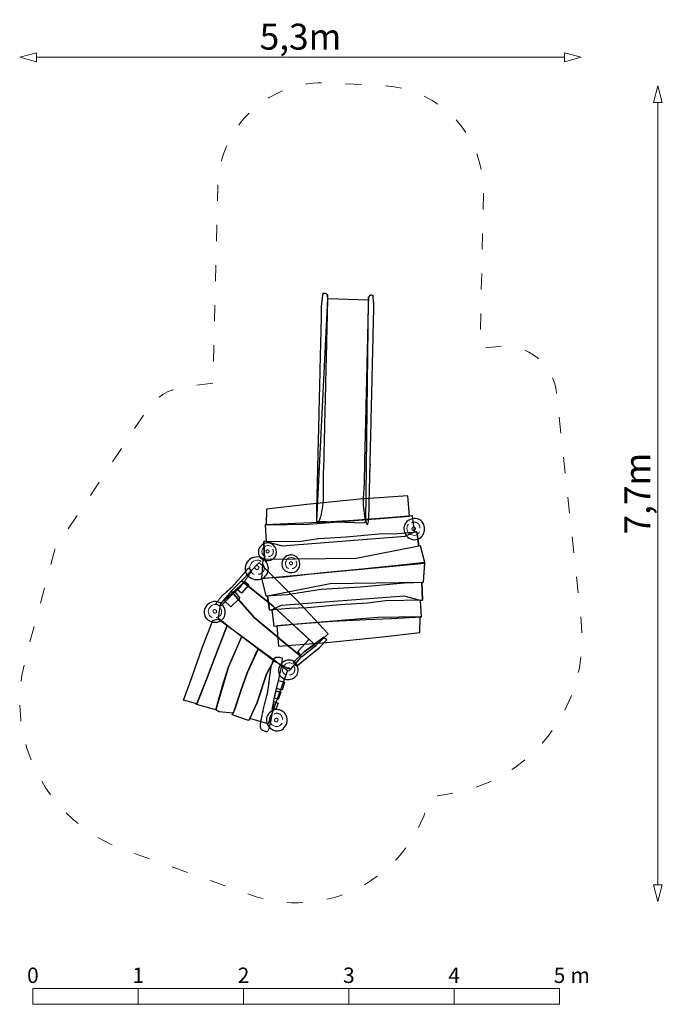
# Model space of a CAD drawing. Units: metres. Extents: x -18.75 to -12.64, y -11.76 to -2.41.
import ezdxf

# ---------------------------------------------------------------- set-up
doc = ezdxf.new("R2010")
doc.units = ezdxf.units.M
doc.header["$LTSCALE"] = 0.05
doc.header["$PDMODE"] = 1
doc.header["$PDSIZE"] = -2
doc.linetypes.add('[LS] ISO-03 Dashed Spaced', pattern=[7.62, 3.048, -4.572])
for name, color, linetype, lineweight in [('00 Algemeen - Maatlijnen', 7, 'Continuous', 9), ('03 Inrichting - toestel - details', 7, 'Continuous', 9), ('03 Inrichting - toestel - robinia', 7, 'Continuous', 25), ('03 Inrichting - toestel - Staal_steen', 7, 'Continuous', 30), ('03 Inrichting - toestel - symbolen', 7, 'Continuous', 5), ('03 Inrichting - toestel - valzone', 7, '[LS] ISO-03 Dashed Spaced', 9)]:
    doc.layers.add(name, color=color, linetype=linetype, lineweight=lineweight)
doc.styles.add('Segoe UI Light (bold)', font='Segoe UI Light')
doc.styles.add('Ubuntu', font='Ubuntu')
doc.dimstyles.new('maatlijnen zwart', dxfattribs={"dimtxt": 0.24598, "dimasz": 0.15875, "dimexe": 0.1, "dimexo": 0, "dimgap": 0.05, "dimtad": 1, "dimdec": 3, "dimtxsty": 'Segoe UI Light (bold)', "dimblk": 'VW_FILLEDARROW', "dimblk1": 'VW_FILLEDARROW', "dimblk2": 'VW_FILLEDARROW', "dimcen": 0, "dimse1": 1, "dimse2": 1, "dimazin": 0, "dimtfac": 1, "dimtdec": 3, "dimtix": 1, "dimtofl": 0, "dimtmove": 0, "dimatfit": 0, "dimldrblk": 'VW_FILLEDARROW', "dimfxl": 1, "dimfrac": 2, "dimtolj": 1, "dimarcsym": 0})

# ---------------------------------------------------------------- blocks, each defined once
blk = doc.blocks.new('Schaalbalk')
at = {"layer": '00 Algemeen - Maatlijnen', "linetype": 'Continuous', "lineweight": 9, "transparency": 33554687, "flags": 128}
for points in [[(0, 0.075), (1, 0.075), (1, -0.075), (0, -0.075)], [(1, 0.075), (2, 0.075), (2, -0.075), (1, -0.075)], [(2, 0.075), (3, 0.075), (3, -0.075), (2, -0.075)], [(3, 0.075), (4, 0.075), (4, -0.075), (3, -0.075)], [(4, 0.075), (5, 0.075), (5, -0.075), (4, -0.075)]]:
    blk.add_lwpolyline(points, close=True, dxfattribs=at)
at = {"layer": '00 Algemeen - Maatlijnen', "transparency": 33554687, "line_spacing_factor": 1.0485, "style": 'Ubuntu'}
for s, insert, char_height, attachment_point in [('0', (0, 0.0822), 0.1459, 8), ('1', (1, 0.0822), 0.1459, 8), ('2', (2, 0.0822), 0.1459, 8), ('3', (3, 0.0822), 0.1459, 8), ('4', (4, 0.0822), 0.1459, 8), ('5', (5, 0.0822), 0.1459, 8), (' m', (5.0597, 0.0822), 0.14593, 7)]:
    blk.add_mtext(s, dxfattribs=dict(at, insert=insert, char_height=char_height, attachment_point=attachment_point))
blk = doc.blocks.new('*U2')
at = {"layer": '03 Inrichting - toestel - Staal_steen', "color": 7, "lineweight": 25, "flags": 128}
blk.add_lwpolyline([(0.7412, 2.0998), (0.3516, 2.1127), (0.2479, 0.0009), (0.7003, -0.014), (0.7168, 0.0024)], close=True, dxfattribs=at)
at = {"layer": '03 Inrichting - toestel - Staal_steen', "color": 7, "lineweight": 25}
for points, knots in [([(0.3536, 2.1371), (0.3537, 2.1493), (0.3384, 2.1669), (0.3275, 2.1672), (0.3164, 2.1675), (0.3003, 2.1504), (0.3, 2.138), (0.2748, 1.0769), (0.2495, 0.0157), (0.2495, 0.0124), (0.2495, 0.0029), (0.2647, -0.0147), (0.2757, -0.015), (0.2868, -0.0153), (0.3029, 0.0018), (0.3032, 0.0142), (0.3284, 1.0753), (0.3536, 2.1364), (0.3536, 2.1367), (0.3536, 2.1371)], [0, 0, 0, 0.007333, 0.014667, 0.014667, 0.022087, 0.029507, 0.029507, 0.663745, 0.663745, 0.665734, 0.669426, 0.673118, 0.673118, 0.676854, 0.68059, 0.68059, 0.999906, 0.999906, 1, 1, 1]), ([(0.7413, 2.1182), (0.7418, 2.1305), (0.7578, 2.1473), (0.7688, 2.1471), (0.7799, 2.1469), (0.7952, 2.1291), (0.7949, 2.1167), (0.7697, 1.0549), (0.7445, -0.0068), (0.7444, -0.0102), (0.744, -0.0197), (0.728, -0.0365), (0.717, -0.0364), (0.7059, -0.0361), (0.6906, -0.0183), (0.6909, -0.0059), (0.7161, 1.0559), (0.7413, 2.1176), (0.7413, 2.1179), (0.7413, 2.1182)], [0, 0, 0, 0.007333, 0.014667, 0.014667, 0.022087, 0.029508, 0.029508, 0.663745, 0.663745, 0.665734, 0.669426, 0.673118, 0.673118, 0.676854, 0.68059, 0.68059, 0.999906, 0.999906, 1, 1, 1])]:
    blk.add_open_spline(points, degree=2, knots=knots, dxfattribs=at)
blk = doc.blocks.new('*U3')
at = {"layer": '03 Inrichting - toestel - details', "flags": 128}
blk.add_lwpolyline([(-0.01, 0.097, 0.479673), (-0.087, -0.013, 0.441773), (0.018, -0.075)], format="xyb", dxfattribs=at)
at = {"layer": '03 Inrichting - toestel - details'}
blk.add_open_spline([(-0.018, 0.026), (-0.012, 0.029), (0.001, 0.029), (0.012, 0.023), (0.018, 0.013), (0.018, 0.001), (0.012, -0.009), (0.001, -0.014), (-0.012, -0.014), (-0.023, -0.009), (-0.03, 0.001), (-0.03, 0.013), (-0.023, 0.023), (-0.018, 0.026)], degree=2, dxfattribs=at)
blk.add_open_spline([(0.056, -0.044), (0.059, -0.041), (0.063, -0.038), (0.066, -0.034), (0.069, -0.03), (0.072, -0.026), (0.075, -0.022), (0.077, -0.018), (0.079, -0.013), (0.08, -0.009), (0.082, -0.004), (0.083, 0.001), (0.083, 0.006), (0.084, 0.011), (0.083, 0.015), (0.083, 0.02), (0.082, 0.025), (0.081, 0.03), (0.08, 0.035), (0.078, 0.039), (0.076, 0.044), (0.074, 0.048), (0.071, 0.052), (0.068, 0.056), (0.065, 0.06), (0.062, 0.063), (0.058, 0.066), (0.054, 0.069), (0.05, 0.072), (0.046, 0.074), (0.041, 0.076), (0.037, 0.078), (0.032, 0.079)], degree=2, knots=[0, 0, 0, 0.062499, 0.062499, 0.124999, 0.124999, 0.187499, 0.187499, 0.25, 0.25, 0.3125, 0.3125, 0.375001, 0.375001, 0.437502, 0.437502, 0.500003, 0.500003, 0.562503, 0.562503, 0.625004, 0.625004, 0.687504, 0.687504, 0.750004, 0.750004, 0.812503, 0.812503, 0.875002, 0.875002, 0.937501, 0.937501, 1, 1, 1], dxfattribs=at)
at = {"layer": '03 Inrichting - toestel - robinia', "flags": 128}
blk.add_lwpolyline([(-0.08, 0.11, 0.343402), (-0.128, -0.056, 0.363613), (0.017, -0.131, 0.291842), (0.135, -0.026, 0.314734), (0.081, 0.106, 0.318588)], format="xyb", close=True, dxfattribs=at)
blk = doc.blocks.new('Stapstammen RS1520 (2)')
at = {"layer": '03 Inrichting - toestel - robinia', "color": 7}
blk.add_blockref('*U3', (0, 0), dxfattribs=at)
blk = doc.blocks.new('*U5')
at = {"layer": '03 Inrichting - toestel - details', "color": 7, "lineweight": 25, "flags": 128}
for points in [[(1.1317, 0.0508), (1.1156, 0.2428), (0.6604, 0.2108), (0.1569, 0.159), (-0.226, 0.1161), (-0.2284, -0.033), (0.1727, -0.0268)], [(1.1799, -0.1001), (1.16, 0.0532), (0.9696, 0.0369), (0.5994, 0.0084), (0.2791, -0.0101), (0.0472, -0.0196), (-0.2405, -0.0335), (-0.231, -0.1909), (-0.0786, -0.2313), (1.0895, -0.142)], [(-0.2451, -0.3634), (-0.2504, -0.1911), (0.0994, -0.1868), (0.2702, -0.1629), (0.5303, -0.1484), (0.8409, -0.1188), (1.0132, -0.1143), (1.202, -0.0982), (1.2201, -0.234), (0.624, -0.3513)], [(1.2768, -0.3893), (1.021, -0.42), (0.6478, -0.4581), (0.2802, -0.4924), (-0.048, -0.5314), (-0.2742, -0.5433), (-0.2324, -0.708), (-0.0298, -0.6933), (0.2915, -0.6449), (0.6664, -0.6202), (1.0804, -0.5838), (1.265, -0.5768)], [(1.2488, -0.5775), (1.2541, -0.7497), (0.9043, -0.7541), (0.7335, -0.7779), (0.4734, -0.7925), (0.1628, -0.822), (-0.0095, -0.8266), (-0.1983, -0.8426), (-0.2164, -0.7069), (0.3797, -0.5895)], [(-0.1762, -0.8408), (-0.1564, -0.994), (0.0341, -0.9777), (0.4043, -0.9493), (0.7246, -0.9307), (0.9565, -0.9212), (1.2442, -0.9073), (1.2347, -0.75), (1.0823, -0.7096), (-0.0858, -0.7988)], [(-0.1281, -0.9916), (-0.112, -1.1837), (0.3433, -1.1516), (0.8468, -1.0998), (1.2297, -1.057), (1.232, -0.9079), (0.831, -0.914)]]:
    blk.add_lwpolyline(points, close=True, dxfattribs=at)
blk = doc.blocks.new('*U6')
at = {"layer": '03 Inrichting - toestel - robinia'}
blk.add_line((-0.2742, -0.5433), (1.2779, -0.3976), dxfattribs=at)
at = {"layer": '03 Inrichting - toestel - robinia', "color": 7, "lineweight": 25, "flags": 128}
blk.add_lwpolyline([(-0.2613, -0.364), (-0.2726, -0.5432), (-0.2742, -0.5433), (-0.2729, -0.5481), (-0.2732, -0.5516), (-0.2721, -0.5515), (-0.2324, -0.708), (-0.2164, -0.7069), (-0.1983, -0.8426), (-0.1762, -0.8408), (-0.1564, -0.994), (-0.1281, -0.9916), (-0.1281, -0.9916), (-0.1281, -0.9916), (-0.112, -1.1837), (0.3433, -1.1516), (0.8468, -1.0998), (1.2297, -1.057), (1.232, -0.9079), (1.2442, -0.9073), (1.2347, -0.75), (1.2541, -0.7497), (1.2488, -0.5775), (1.265, -0.5768), (1.2763, -0.3977), (1.2779, -0.3976), (1.2766, -0.3927), (1.2768, -0.3893), (1.2758, -0.3894), (1.2361, -0.2328), (1.2201, -0.234), (1.202, -0.0982), (1.1799, -0.1001), (1.16, 0.0532), (1.1317, 0.0508), (1.1156, 0.2428), (0.6604, 0.2108), (0.1569, 0.159), (-0.226, 0.1161), (-0.2284, -0.033), (-0.2405, -0.0335), (-0.231, -0.1909), (-0.2504, -0.1911), (-0.2451, -0.3634)], close=True, dxfattribs=at)
at = {"layer": '03 Inrichting - toestel - robinia', "color": 7}
blk.add_blockref('*U5', (0, 0), dxfattribs=at)
blk = doc.blocks.new('VW_FILLEDARROW')
at = {"color": 0, "lineweight": 5, "transparency": 16777216, "flags": 128}
blk.add_lwpolyline([(-1, 0.268), (0, 0), (-1, -0.268)], close=True, dxfattribs=at)
blk = doc.blocks.new('*D7')
at = {"layer": '00 Algemeen - Maatlijnen', "color": 0, "lineweight": -2}
blk.add_line((3.4892, -3.4528), (3.4892, 3.9789), dxfattribs=at)
at = {"layer": 'Defpoints', "color": 0}
for p in [(0.8864, 4.1376), (3.4892, 4.1376), (0.8864, -3.6115)]:
    blk.add_point(p, dxfattribs=at)
at = {"layer": '00 Algemeen - Maatlijnen', "color": 0, "lineweight": -2, "xscale": 0.15875, "yscale": 0.15875, "zscale": 0.15875}
for p, rotation in [((3.4892, 4.1376), 90.00000000000001), ((3.4892, -3.6115), 270)]:
    blk.add_blockref('VW_FILLEDARROW', p, dxfattribs=dict(at, rotation=rotation))
at = {"layer": '00 Algemeen - Maatlijnen', "color": 0, "insert": (3.2955, 0.2631), "char_height": 0.24598, "attachment_point": 5, "rotation": 90, "style": 'Segoe UI Light (bold)'}
blk.add_mtext('\\A1;7,7m', dxfattribs=at)
blk = doc.blocks.new('*D8')
at = {"layer": '00 Algemeen - Maatlijnen', "color": 0, "lineweight": -2}
blk.add_line((2.6038, 4.4073), (-2.4109, 4.4073), dxfattribs=at)
at = {"layer": 'Defpoints', "color": 0}
for p in [(-2.5696, 4.4073), (-2.5696, -1.7277), (2.7625, -1.7277)]:
    blk.add_point(p, dxfattribs=at)
at = {"layer": '00 Algemeen - Maatlijnen', "color": 0, "lineweight": -2, "xscale": 0.15875, "yscale": 0.15875, "zscale": 0.15875, "rotation": 180}
blk.add_blockref('VW_FILLEDARROW', (-2.5696, 4.4073), dxfattribs=at)
at = {"layer": '00 Algemeen - Maatlijnen', "color": 0, "lineweight": -2, "xscale": 0.15875, "yscale": 0.15875, "zscale": 0.15875}
blk.add_blockref('VW_FILLEDARROW', (2.7625, 4.4073), dxfattribs=at)
at = {"layer": '00 Algemeen - Maatlijnen', "color": 0, "insert": (0.0964, 4.6031), "char_height": 0.24598, "attachment_point": 5, "style": 'Segoe UI Light (bold)'}
blk.add_mtext('\\A1;5,3m', dxfattribs=at)
blk = doc.blocks.new('Tuinfluiter RS2215')
at = {"layer": '03 Inrichting - toestel - details', "color": 7, "lineweight": 25, "flags": 128}
for points in [[(-0.8875, -1.7317), (-1.0138, -1.6983), (-0.9354, -1.4818), (-0.8378, -1.1999), (-0.7353, -0.9408), (-0.6853, -0.927), (-0.5998, -0.9882), (-0.6926, -1.2277), (-0.803, -1.5189)], [(-0.709, -1.7885), (-0.8911, -1.7406), (-0.803, -1.5189), (-0.6926, -1.2277), (-0.5998, -0.9882), (-0.462, -1.0888), (-0.5882, -1.383)], [(-0.5456, -1.8205), (-0.6744, -1.8095), (-0.709, -1.7885), (-0.6445, -1.5616), (-0.5882, -1.383), (-0.5025, -1.1885), (-0.462, -1.0888), (-0.3022, -1.2079), (-0.4053, -1.4307), (-0.4706, -1.6107), (-0.5313, -1.7946)], [(-0.3831, -1.8733), (-0.3966, -1.8907), (-0.5536, -1.8372), (-0.5393, -1.8188), (-0.4706, -1.6107), (-0.4094, -1.4398), (-0.3199, -1.2434), (-0.3022, -1.2079), (-0.1534, -1.3163), (-0.2256, -1.4505), (-0.316, -1.7201)], [(-0.2101, -1.9235), (-0.3831, -1.8733), (-0.316, -1.7201), (-0.2256, -1.4505), (-0.1534, -1.3163), (-0.0265, -1.415)]]:
    blk.add_lwpolyline(points, close=True, dxfattribs=at)
at = {"layer": '03 Inrichting - toestel - robinia', "color": 7, "lineweight": 25, "flags": 128}
blk.add_lwpolyline([(-0.3001, -0.395), (-0.464, -0.5651), (-0.1649, -0.8029), (0.1025, -1.0529), (0.2407, -1.1802), (0.3578, -1.0696), (0.0571, -0.7455), (-0.2945, -0.3918)], dxfattribs=at)
for points in [[(-0.4312, -0.5712), (-0.3941, -0.6023), (-0.4638, -0.6812), (-0.5033, -0.6505), (-0.5269, -0.6691), (-0.4781, -0.7299), (-0.566, -0.8126), (-0.6276, -0.7519)], [(-0.5608, -0.6623), (-0.3424, -0.9131), (-0.0532, -1.1563), (0.1051, -1.2859), (0.2407, -1.1802), (-0.1649, -0.8029), (-0.464, -0.5651)], [(0.0007, -1.4065), (0.1051, -1.2859), (-0.3424, -0.9131), (-0.5608, -0.6623), (-0.6678, -0.787), (-0.6868, -0.9153), (-0.569, -1.0122), (-0.1401, -1.3341)], [(0.3139, -1.1018), (0.2051, -1.186), (0.1328, -1.238), (0.0257, -1.3416), (0.0577, -1.374), (0.174, -1.279), (0.2743, -1.202), (0.3454, -1.1262)], [(0.2281, -1.1683), (0.1775, -1.1196), (0.0708, -1.2364), (0.0967, -1.2729), (0.1328, -1.238)], [(-0.1128, -1.5099), (-0.0551, -1.5258), (-0.0764, -1.6034), (-0.1305, -1.5863)], [(-0.136, -1.6098), (-0.091, -1.6222), (-0.1153, -1.6922), (-0.1517, -1.6797)], [(-0.1559, -1.712), (-0.1153, -1.7261), (-0.1382, -1.7841), (-0.1542, -1.7841), (-0.1721, -1.7873)]]:
    blk.add_lwpolyline(points, close=True, dxfattribs=at)
at = {"layer": '03 Inrichting - toestel - robinia', "color": 7, "lineweight": 25}
blk.add_open_spline([(-0.3975, -0.4424), (-0.4409, -0.4958), (-0.5416, -0.6104), (-0.5531, -0.6235), (-0.6529, -0.7108), (-0.6814, -0.7474), (-0.7098, -0.784), (-0.6866, -0.7953), (-0.6633, -0.8066), (-0.6026, -0.7459), (-0.5418, -0.6852), (-0.5087, -0.6559), (-0.4757, -0.6266), (-0.4213, -0.5487), (-0.3669, -0.4708), (-0.3822, -0.4566), (-0.3975, -0.4424)], degree=2, knots=[0, 0, 0, 0.18518, 0.37036, 0.55554, 0.55554, 0.620315, 0.620315, 0.656424, 0.656424, 0.776414, 0.776414, 0.838133, 0.838133, 0.970828, 0.970828, 1, 1, 1], dxfattribs=at)
blk.add_open_spline([(-0.0749, -1.2994), (-0.076, -1.3626), (-0.1578, -1.6924), (-0.154, -1.7207), (-0.202, -2.0019), (-0.2461, -1.9923), (-0.2947, -1.9684), (-0.2685, -1.8267), (-0.2199, -1.6315), (-0.2149, -1.6105), (-0.1863, -1.3775), (-0.1751, -1.3567), (-0.1508, -1.2787), (-0.0749, -1.2994)], degree=2, dxfattribs=at)
at = {"layer": '03 Inrichting - toestel - valzone', "flags": 128}
blk.add_lwpolyline([(-0.7358, 1.3118), (-1.0114, 1.2758, 0.217601), (-1.3638, 1.0556), (-2.2374, -0.2668), (-2.519, -1.321, 0.390541), (-1.5735, -3.1209), (-0.3796, -3.5466, 0.43474), (1.3088, -2.6725), (1.3251, -2.6144), (1.457, -2.5979, 0.409421), (2.7625, -0.9481), (2.5281, 1.2183, 0.412934), (1.9794, 1.6618), (1.8005, 1.6433), (1.8341, 3.1162, 0.40567), (0.8864, 4.1376), (0.3645, 4.1648, 0.421921), (-0.6872, 3.192)], format="xyb", close=True, dxfattribs=at)
at = {"layer": '03 Inrichting - toestel - robinia', "color": 7}
blk.add_blockref('*U6', (0, 0), dxfattribs=at)
at = {"layer": '03 Inrichting - toestel - Staal_steen', "color": 7}
blk.add_blockref('*U2', (0, 0), dxfattribs=at)
at = {"layer": '03 Inrichting - toestel - symbolen', "color": 7}
for p, xscale, yscale, rotation in [((1.178, -0.0714), 0.723486900511381, 0.7453238282779915, 46.26987912512364), ((-0.2165, -0.2904), 0.6180460581554723, 0.6367004762503669, 322.1141882630306), ((-0.3179, -0.4471), 0.7927349771652487, 0.8166620122258572, 322.1141882630306), ((0.0063, -0.404), 0.6180460581554723, 0.6367004762503669, 322.1141882630306), ((-0.7168, -0.8613), 0.723486900511381, 0.7453238282779915, 322.1141882630306), ((-0.0169, -1.4115), 0.6606363851101826, 0.7110005332127687, 322.1141882630306), ((-0.1268, -1.8873), 0.723486900511381, 0.7453238282779915, 46.26987912512364)]:
    blk.add_blockref('Stapstammen RS1520 (2)', p, dxfattribs=dict(at, xscale=xscale, yscale=yscale, rotation=rotation))
at = {"layer": '00 Algemeen - Maatlijnen'}
dim = blk.add_linear_dim(base=(-2.5696, 4.4073), p1=(2.7625, -1.7277), p2=(-2.5696, -1.7277), dimstyle='maatlijnen zwart', override={"dimtxt": 0.24598, "dimgap": 0.05, "dimdec": 1, "dimpost": '<>m', "dimtxsty": 'Segoe UI Light (bold)', "dimtmove": 2}, dxfattribs=at)
dim.commit()
dim.dimension.update_dxf_attribs({"geometry": '*D8', "text_midpoint": (0.0964, 4.6031)})
dim = blk.add_linear_dim(base=(3.4892, 4.1376), p1=(0.8864, -3.6115), p2=(0.8864, 4.1376), angle=270, dimstyle='maatlijnen zwart', override={"dimtxt": 0.24598, "dimgap": 0.05, "dimdec": 1, "dimpost": '<>m', "dimtxsty": 'Segoe UI Light (bold)', "dimtmove": 2}, dxfattribs=at)
dim.commit()
dim.dimension.update_dxf_attribs({"geometry": '*D7', "text_midpoint": (3.2955, 0.2631)})

msp = doc.modelspace()

# ---------------------------------------------------------------- block references
at = {"layer": '00 Algemeen - Maatlijnen'}
msp.add_blockref('Schaalbalk', (-18.62, -11.685), dxfattribs=at)
at = {"layer": '03 Inrichting - toestel - symbolen', "color": 7}
msp.add_blockref('Tuinfluiter RS2215', (-16.1757, -7.1734), dxfattribs=at)

doc.saveas('drawing.dxf')
